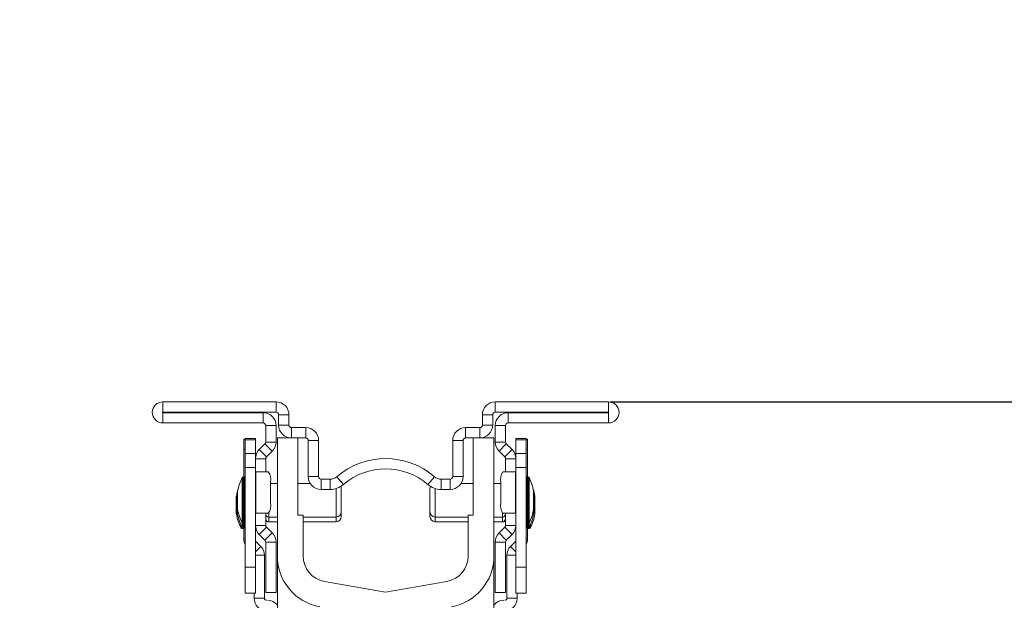
# Model space of a CAD drawing. Units: millimetres. Extents: x 8086 to 10719, y 5026 to 6129.
# Drawn here: x 9018 to 9056, y 5350 to 5373 of the extents above; entities that cross this region are included whole.
import ezdxf

# ---------------------------------------------------------------- set-up
doc = ezdxf.new("R2010")
doc.units = ezdxf.units.MM
doc.header["$PDSIZE"] = -1
doc.styles.add('SLDTEXTSTYLE0', font='TXT', dxfattribs={"width": 0.605})
doc.dimstyles.new('SLDDIMSTYLE0', dxfattribs={"dimtxt": 8, "dimasz": 8, "dimexe": 0, "dimexo": 0.0625, "dimgap": 2, "dimtad": 2, "dimlfac": 5, "dimrnd": 1e-09, "dimzin": 12, "dimdsep": 46, "dimtxsty": 'SLDTEXTSTYLE0', "dimsah": 1, "dimcen": 0.09, "dimadec": 0, "dimazin": 3, "dimtfac": 1, "dimtofl": 0, "dimtmove": 0, "dimatfit": 3, "dimfxl": 1, "dimfrac": 2, "dimtolj": 1, "dimtzin": 12, "dimarcsym": 0})

# ---------------------------------------------------------------- blocks, each defined once
blk = doc.blocks.new('*D24')
at = {"color": 0, "linetype": 'Continuous', "lineweight": -2}
for p, q in [((8985.047, 5261.798), (8985.047, 5408.136)), ((8993.047, 5408.136), (9070.599, 5408.136)), ((9078.599, 5261.798), (9078.599, 5408.136))]:
    blk.add_line(p, q, dxfattribs=at)
at = {"color": 0}
for points in [[(8993.047, 5409.469), (8993.047, 5406.802), (8985.047, 5408.136)], [(9070.599, 5406.802), (9070.599, 5409.469), (9078.599, 5408.136)]]:
    blk.add_solid(points, dxfattribs=at)
at = {"layer": 'Defpoints', "color": 0}
for p in [(9078.599, 5408.136), (8985.047, 5261.736), (9078.599, 5261.736)]:
    blk.add_point(p, dxfattribs=at)
at = {"color": 0, "lineweight": 0, "insert": (9031.823, 5421.136), "char_height": 8, "attachment_point": 2, "style": 'SLDTEXTSTYLE0'}
blk.add_mtext('\\A1;465mm', dxfattribs=at)
blk = doc.blocks.new('*D26')
at = {"color": 0, "linetype": 'Continuous', "lineweight": -2}
for p, q in [((9040.526, 5357.736), (9139.057, 5357.736)), ((9139.057, 5176.16), (9139.057, 5349.736)), ((9031.886, 5168.16), (9139.057, 5168.16))]:
    blk.add_line(p, q, dxfattribs=at)
at = {"color": 0}
for points in [[(9140.39, 5349.736), (9137.723, 5349.736), (9139.057, 5357.736)], [(9137.723, 5176.16), (9140.39, 5176.16), (9139.057, 5168.16)]]:
    blk.add_solid(points, dxfattribs=at)
at = {"layer": 'Defpoints', "color": 0}
for p in [(9040.463, 5357.736), (9139.057, 5357.736), (9031.823, 5168.16)]:
    blk.add_point(p, dxfattribs=at)
at = {"color": 0, "lineweight": 0, "insert": (9144.057, 5262.948), "char_height": 8, "attachment_point": 2, "rotation": 90, "style": 'SLDTEXTSTYLE0'}
blk.add_mtext('\\A1;950mm', dxfattribs=at)

msp = doc.modelspace()

# ---------------------------------------------------------------- linework, layer by layer
at = {"color": 7, "linetype": 'Continuous', "lineweight": 20}
for p, q in [((9023.1831, 5357.3357), (9023.1831, 5357.7357)), ((9027.5731, 5357.7357), (9023.1831, 5357.7357)), ((9027.5731, 5357.3357), (9027.5731, 5357.7357)), ((9036.0731, 5357.3357), (9036.0731, 5357.7357)), ((9040.4631, 5357.7357), (9036.0731, 5357.7357)), ((9040.4631, 5357.3357), (9040.4631, 5357.7357)), ((9027.5731, 5357.3357), (9023.1831, 5357.3357)), ((9023.1831, 5357.3157), (9027.0731, 5357.3157)), ((9023.1831, 5357.3157), (9023.1831, 5356.9157)), ((9027.0731, 5357.3157), (9027.0731, 5356.9157)), ((9027.6731, 5356.8357), (9027.6731, 5357.2357)), ((9028.0731, 5357.2357), (9027.6731, 5357.2357)), ((9028.0731, 5356.8357), (9028.0731, 5357.2357)), ((9035.5731, 5356.8357), (9035.5731, 5357.2357)), ((9035.5731, 5357.2357), (9035.9731, 5357.2357)), ((9035.9731, 5356.8357), (9035.9731, 5357.2357)), ((9040.4631, 5357.3357), (9036.0731, 5357.3357)), ((9036.5731, 5357.3157), (9036.5731, 5356.9157)), ((9036.5731, 5357.3157), (9040.4631, 5357.3157)), ((9040.4631, 5357.3157), (9040.4631, 5356.9157)), ((9023.1831, 5356.9157), (9027.0731, 5356.9157)), ((9027.1731, 5356.8157), (9027.1731, 5356.1771)), ((9027.1731, 5356.8157), (9027.5731, 5356.8157)), ((9027.5731, 5356.8157), (9027.5731, 5356.1771)), ((9028.0731, 5356.8357), (9027.6731, 5356.8357)), ((9035.5731, 5356.8357), (9035.9731, 5356.8357)), ((9036.4731, 5356.8157), (9036.0731, 5356.8157)), ((9036.0731, 5356.1771), (9036.0731, 5356.8157)), ((9036.4731, 5356.1771), (9036.4731, 5356.8157)), ((9036.5731, 5356.9157), (9040.4631, 5356.9157)), ((9028.1731, 5356.3357), (9028.1731, 5356.7357)), ((9028.7231, 5356.7357), (9028.1731, 5356.7357)), ((9028.7231, 5356.3357), (9028.7231, 5356.7357)), ((9034.9231, 5356.3357), (9034.9231, 5356.7357)), ((9035.4731, 5356.7357), (9034.9231, 5356.7357)), ((9035.4731, 5356.3357), (9035.4731, 5356.7357)), ((9026.3731, 5356.2857), (9026.3231, 5356.2857)), ((9026.3231, 5356.2857), (9026.3231, 5355.8857)), ((9026.3731, 5356.3157), (9026.7731, 5356.3157)), ((9026.3731, 5356.2595), (9026.3731, 5356.3157)), ((9026.7731, 5356.2595), (9026.3731, 5356.2595)), ((9026.3731, 5355.7311), (9026.3731, 5356.2595)), ((9026.7731, 5356.3157), (9026.7731, 5356.2595)), ((9026.7731, 5356.2595), (9026.7731, 5355.7311)), ((9027.1438, 5356.1064), (9026.9195, 5355.8821)), ((9027.1438, 5356.1064), (9027.4266, 5355.8236)), ((9027.1731, 5356.1771), (9027.5731, 5356.1771)), ((9027.6231, 5351.7545), (9027.6231, 5356.3357)), ((9027.6231, 5356.3357), (9028.1731, 5356.3357)), ((9028.7231, 5356.3357), (9028.1731, 5356.3357)), ((9028.4231, 5356.3357), (9028.4231, 5353.3357)), ((9029.2231, 5356.2357), (9028.8231, 5356.2357)), ((9028.8231, 5354.8357), (9028.8231, 5356.2357)), ((9029.2231, 5354.8357), (9029.2231, 5356.2357)), ((9034.4231, 5354.8357), (9034.4231, 5356.2357)), ((9034.4231, 5356.2357), (9034.8231, 5356.2357)), ((9034.8231, 5354.8357), (9034.8231, 5356.2357)), ((9035.4731, 5356.3357), (9034.9231, 5356.3357)), ((9035.2231, 5353.3357), (9035.2231, 5356.3357)), ((9035.4731, 5356.3357), (9036.0231, 5356.3357)), ((9036.0231, 5356.3357), (9036.0231, 5351.7545)), ((9036.4731, 5356.1771), (9036.0731, 5356.1771)), ((9036.5024, 5356.1064), (9036.2195, 5355.8236)), ((9036.5024, 5356.1064), (9036.7266, 5355.8821)), ((9037.2731, 5356.3157), (9036.8731, 5356.3157)), ((9036.8731, 5356.3157), (9036.8731, 5356.2595)), ((9036.8731, 5356.2595), (9037.2731, 5356.2595)), ((9036.8731, 5356.2595), (9036.8731, 5355.7311)), ((9037.2731, 5356.2595), (9037.2731, 5356.3157)), ((9037.2731, 5356.2857), (9037.3231, 5356.2857)), ((9037.2731, 5355.7311), (9037.2731, 5356.2595)), ((9037.3231, 5356.2857), (9037.3231, 5355.8857)), ((9026.3231, 5354.8257), (9026.3231, 5355.8857)), ((9026.3231, 5355.8857), (9026.3731, 5355.8857)), ((9026.3731, 5355.1873), (9026.3731, 5355.7311)), ((9026.3731, 5355.7311), (9026.7731, 5355.7311)), ((9026.7731, 5355.7311), (9026.7731, 5355.1873)), ((9026.9195, 5355.8821), (9027.2024, 5355.5993)), ((9027.4266, 5355.8236), (9027.2024, 5355.5993)), ((9036.2195, 5355.8236), (9036.4438, 5355.5993)), ((9036.7266, 5355.8821), (9036.4438, 5355.5993)), ((9037.2731, 5355.7311), (9036.8731, 5355.7311)), ((9036.8731, 5355.7311), (9036.8731, 5355.1873)), ((9037.3231, 5355.8857), (9037.2731, 5355.8857)), ((9037.2731, 5355.1873), (9037.2731, 5355.7311)), ((9037.3231, 5354.8257), (9037.3231, 5355.8857)), ((9027.1731, 5355.5286), (9026.7731, 5355.5286)), ((9027.1731, 5355.5286), (9027.1731, 5355.0157)), ((9036.4731, 5355.0157), (9036.4731, 5355.5286)), ((9036.4731, 5355.5286), (9036.8731, 5355.5286)), ((9026.7731, 5355.1873), (9026.3731, 5355.1873)), ((9026.3731, 5355.1873), (9026.3731, 5351.3157)), ((9026.7731, 5355.1873), (9026.7731, 5351.3157)), ((9026.7731, 5355.0157), (9026.7885, 5355.0157)), ((9026.7885, 5355.0157), (9026.7885, 5353.4157)), ((9026.7885, 5355.0157), (9027.2729, 5355.0157)), ((9036.8577, 5355.0157), (9036.3733, 5355.0157)), ((9036.8577, 5355.0157), (9036.8577, 5353.4157)), ((9036.8731, 5355.0157), (9036.8577, 5355.0157)), ((9036.8731, 5355.1873), (9037.2731, 5355.1873)), ((9036.8731, 5355.1873), (9036.8731, 5351.3157)), ((9037.2731, 5355.1873), (9037.2731, 5351.3157)), ((9026.2619, 5353.0279), (9026.2619, 5354.8035)), ((9026.3331, 5354.8257), (9026.2977, 5354.8257)), ((9026.2977, 5354.8257), (9026.2977, 5353.0057)), ((9026.3331, 5353.0057), (9026.3331, 5354.8257)), ((9027.3628, 5354.6157), (9027.3628, 5353.8157)), ((9027.6231, 5354.5657), (9027.3628, 5354.5657)), ((9028.9023, 5354.5657), (9028.4231, 5354.5657)), ((9029.2231, 5354.8357), (9028.8231, 5354.8357)), ((9029.3231, 5354.7357), (9029.3231, 5354.3357)), ((9029.669, 5354.7357), (9029.3231, 5354.7357)), ((9029.669, 5354.7357), (9029.669, 5354.3357)), ((9030.1912, 5354.5296), (9029.9301, 5354.8327)), ((9033.455, 5354.5296), (9033.7161, 5354.8327)), ((9033.9772, 5354.7357), (9033.9772, 5354.3357)), ((9034.3231, 5354.7357), (9033.9772, 5354.7357)), ((9034.3231, 5354.7357), (9034.3231, 5354.3357)), ((9034.4231, 5354.8357), (9034.8231, 5354.8357)), ((9035.2231, 5354.5657), (9034.7439, 5354.5657)), ((9036.2833, 5354.5657), (9036.0231, 5354.5657)), ((9036.2833, 5354.6157), (9036.2833, 5353.8157)), ((9037.3485, 5354.8257), (9037.3131, 5354.8257)), ((9037.3131, 5354.8257), (9037.3131, 5353.0057)), ((9037.3485, 5353.0057), (9037.3485, 5354.8257)), ((9037.3843, 5354.8035), (9037.3843, 5353.0279)), ((9026.0829, 5354.2557), (9026.0829, 5353.5757)), ((9026.0835, 5354.2627), (9026.0835, 5353.5687)), ((9029.669, 5354.3357), (9029.3231, 5354.3357)), ((9029.9035, 5353.2657), (9029.9035, 5354.3708)), ((9030.1035, 5354.3657), (9030.1035, 5353.4657)), ((9033.5427, 5353.4657), (9033.5427, 5354.3657)), ((9033.7427, 5354.3708), (9033.7427, 5353.2657)), ((9034.3231, 5354.3357), (9033.9772, 5354.3357)), ((9037.5626, 5353.5687), (9037.5626, 5354.2627)), ((9037.5632, 5353.5757), (9037.5632, 5354.2557)), ((9026.0329, 5354.0757), (9026.0329, 5353.3957)), ((9026.0335, 5354.0826), (9026.0335, 5353.3887)), ((9037.6126, 5353.3887), (9037.6126, 5354.0826)), ((9037.6132, 5353.3957), (9037.6132, 5354.0757)), ((9026.0829, 5353.5757), (9026.0829, 5353.3957)), ((9026.0835, 5353.5687), (9026.0835, 5353.3887)), ((9026.7885, 5353.4157), (9026.7731, 5353.4157)), ((9026.7885, 5353.4157), (9027.2729, 5353.4157)), ((9027.1731, 5353.4157), (9027.1731, 5352.9428)), ((9027.2931, 5353.4259), (9027.2931, 5353.2657)), ((9028.4231, 5353.3357), (9028.6231, 5353.3357)), ((9028.6231, 5351.7545), (9028.6231, 5353.3357)), ((9030.1035, 5353.4657), (9030.1035, 5353.2857)), ((9033.5427, 5353.2857), (9033.5427, 5353.4657)), ((9035.0231, 5353.3357), (9035.0231, 5351.7545)), ((9035.0231, 5353.3357), (9035.2231, 5353.3357)), ((9036.3531, 5353.2657), (9036.3531, 5353.4259)), ((9036.8577, 5353.4157), (9036.3733, 5353.4157)), ((9036.4731, 5352.9428), (9036.4731, 5353.4157)), ((9036.8577, 5353.4157), (9036.8731, 5353.4157)), ((9037.5626, 5353.3887), (9037.5626, 5353.5687)), ((9037.5632, 5353.3957), (9037.5632, 5353.5757)), ((9026.2119, 5352.8479), (9026.2119, 5352.9563)), ((9026.2619, 5352.8479), (9026.2619, 5353.0279)), ((9026.2977, 5353.0057), (9026.3331, 5353.0057)), ((9026.2977, 5353.0057), (9026.2977, 5352.8257)), ((9026.3331, 5352.8257), (9026.3331, 5353.0057)), ((9027.2431, 5353.0966), (9027.2431, 5353.0857)), ((9027.2431, 5353.0857), (9027.2931, 5353.0857)), ((9027.2931, 5353.2657), (9027.6231, 5353.2657)), ((9027.2931, 5353.2657), (9027.2931, 5353.0857)), ((9027.2931, 5353.0857), (9027.6231, 5353.0857)), ((9028.6231, 5353.2657), (9029.9035, 5353.2657)), ((9028.6231, 5353.0857), (9029.9035, 5353.0857)), ((9029.9035, 5353.0857), (9029.9035, 5353.2657)), ((9033.7427, 5353.2657), (9035.0231, 5353.2657)), ((9033.7427, 5353.2657), (9033.7427, 5353.0857)), ((9033.7427, 5353.0857), (9035.0231, 5353.0857)), ((9036.0231, 5353.2657), (9036.3531, 5353.2657)), ((9036.0231, 5353.0857), (9036.3531, 5353.0857)), ((9036.3531, 5353.0857), (9036.3531, 5353.2657)), ((9036.3531, 5353.0857), (9036.4031, 5353.0857)), ((9036.4031, 5353.0857), (9036.4031, 5353.0966)), ((9037.3131, 5353.0057), (9037.3485, 5353.0057)), ((9037.3131, 5353.0057), (9037.3131, 5352.8257)), ((9037.3485, 5352.8257), (9037.3485, 5353.0057)), ((9037.3843, 5353.0279), (9037.3843, 5352.8479)), ((9037.4343, 5352.9563), (9037.4343, 5352.8479)), ((9026.2477, 5352.877), (9026.2477, 5352.8257)), ((9026.2477, 5352.8257), (9026.2831, 5352.8257)), ((9026.2831, 5352.8257), (9026.2831, 5352.8284)), ((9026.2831, 5352.8257), (9026.2904, 5352.8264)), ((9026.2977, 5352.8257), (9026.3331, 5352.8257)), ((9026.3231, 5352.4188), (9026.3231, 5352.8257)), ((9027.1731, 5352.9428), (9026.7731, 5352.9428)), ((9027.2024, 5352.8721), (9026.9195, 5352.5892)), ((9026.9195, 5352.5892), (9027.1438, 5352.365)), ((9027.4266, 5352.6478), (9027.1438, 5352.365)), ((9027.2024, 5352.8721), (9027.4266, 5352.6478)), ((9036.2195, 5352.6478), (9036.4438, 5352.8721)), ((9036.2195, 5352.6478), (9036.5024, 5352.365)), ((9036.4438, 5352.8721), (9036.7266, 5352.5892)), ((9036.4731, 5352.9428), (9036.8731, 5352.9428)), ((9036.5024, 5352.365), (9036.7266, 5352.5892)), ((9037.3131, 5352.8257), (9037.3485, 5352.8257)), ((9037.3231, 5352.4188), (9037.3231, 5352.8257)), ((9037.3558, 5352.8264), (9037.3631, 5352.8257)), ((9037.3631, 5352.8284), (9037.3631, 5352.8257)), ((9037.3631, 5352.8257), (9037.3985, 5352.8257)), ((9037.3985, 5352.8257), (9037.3985, 5352.877)), ((9026.3731, 5352.4188), (9026.3231, 5352.4188)), ((9026.9825, 5352.1263), (9026.7731, 5352.3357)), ((9027.1731, 5352.2943), (9027.5731, 5352.2943)), ((9027.1731, 5350.3357), (9027.1731, 5352.2943)), ((9027.5731, 5350.3357), (9027.5731, 5352.2943)), ((9036.4731, 5352.2943), (9036.0731, 5352.2943)), ((9036.0731, 5350.3357), (9036.0731, 5352.2943)), ((9036.4731, 5350.3357), (9036.4731, 5352.2943)), ((9036.6637, 5352.1263), (9036.8731, 5352.3357)), ((9037.2731, 5352.4188), (9037.3231, 5352.4188)), ((9026.9825, 5352.1263), (9026.7731, 5351.9169)), ((9036.6637, 5352.1263), (9036.8731, 5351.9169)), ((9026.7731, 5351.7869), (9027.1231, 5351.7869)), ((9027.1231, 5350.1157), (9027.1231, 5351.7869)), ((9027.6231, 5346.6112), (9027.6231, 5351.7545)), ((9036.0231, 5346.6112), (9036.0231, 5351.7545)), ((9036.5231, 5350.1157), (9036.5231, 5351.7869)), ((9036.8731, 5351.7869), (9036.5231, 5351.7869)), ((9026.3731, 5351.3157), (9026.7731, 5351.3157)), ((9026.3731, 5350.3157), (9026.3731, 5351.3157)), ((9026.7731, 5351.3157), (9026.7731, 5350.3157)), ((9037.2731, 5351.3157), (9036.8731, 5351.3157)), ((9036.8731, 5351.3157), (9036.8731, 5350.3157)), ((9037.2731, 5350.3157), (9037.2731, 5351.3157)), ((9031.8231, 5350.3511), (9029.4494, 5350.7697)), ((9034.1967, 5350.7697), (9031.8231, 5350.3511)), ((9026.7731, 5350.3157), (9026.3731, 5350.3157)), ((9026.7231, 5350.1157), (9026.7231, 5350.3157)), ((9027.1731, 5350.3357), (9027.5731, 5350.3357)), ((9036.4731, 5350.3357), (9036.0731, 5350.3357)), ((9036.8731, 5350.3157), (9037.2731, 5350.3157)), ((9036.9231, 5350.1157), (9036.9231, 5350.3157)), ((9027.1231, 5350.1157), (9026.7231, 5350.1157)), ((9036.5231, 5350.1157), (9036.9231, 5350.1157))]:
    msp.add_line(p, q, dxfattribs=at)
for centre, radius, start, end in [((9023.1831, 5357.3257), 0.41, 90, 270), ((9027.5731, 5357.2357), 0.5, 0, 90), ((9036.0731, 5357.2357), 0.5, 90, 180), ((9040.4631, 5357.3257), 0.41, 270, 90), ((9023.1831, 5357.3257), 0.01, 90, 270), ((9027.0731, 5356.8157), 0.5, 0, 90), ((9027.5731, 5357.2357), 0.1, 0, 90), ((9036.0731, 5357.2357), 0.1, 90, 180), ((9036.5731, 5356.8157), 0.5, 90, 180), ((9040.4631, 5357.3257), 0.01, 270, 90), ((9027.0731, 5356.8157), 0.1, 0, 90), ((9028.1731, 5356.8357), 0.5, 180, 270), ((9028.1731, 5356.8357), 0.1, 180, 270), ((9035.4731, 5356.8357), 0.5, 270, 0), ((9035.4731, 5356.8357), 0.1, 270, 0), ((9036.5731, 5356.8157), 0.1, 90, 180), ((9028.7231, 5356.2357), 0.5, 0, 90), ((9034.9231, 5356.2357), 0.5, 90, 180), ((9027.0731, 5356.1771), 0.1, 315, 0), ((9027.0731, 5356.1771), 0.5, 315, 360), ((9028.7231, 5356.2357), 0.1, 0, 90), ((9034.9231, 5356.2357), 0.1, 90, 180), ((9036.5731, 5356.1771), 0.5, 180, 225), ((9036.5731, 5356.1771), 0.1, 180, 225), ((9027.2731, 5355.5286), 0.5, 135, 180), ((9036.3731, 5355.5286), 0.5, 0, 45), ((9027.2731, 5355.5286), 0.1, 135, 180), ((9031.8231, 5352.6357), 2.9, 49.25095, 130.74905), ((9036.3731, 5355.5286), 0.1, 0, 45), ((9026.8507, 5354.7106), 0.5209, 349.49795, 35.84707), ((9031.8231, 5352.6357), 2.5, 49.25095, 130.74905), ((9036.7955, 5354.7106), 0.5209, 144.15293, 190.50205), ((9028.0451, 5353.9157), 1.992, 153.53274, 169.96927), ((9026.2977, 5354.7857), 0.04, 90, 153.53274), ((9026.3331, 5354.7857), 0.04, 0, 90), ((9029.3231, 5354.8357), 0.5, 180, 270), ((9029.3231, 5354.8357), 0.1, 180, 270), ((9029.669, 5355.1357), 0.4, 270, 310.74905), ((9029.669, 5355.1357), 0.8, 270, 310.74905), ((9033.9772, 5355.1357), 0.8, 229.25095, 270), ((9033.9772, 5355.1357), 0.4, 229.25095, 270), ((9034.3231, 5354.8357), 0.5, 270, 0), ((9034.3231, 5354.8357), 0.1, 270, 0), ((9037.3131, 5354.7857), 0.04, 90, 180), ((9037.3485, 5354.7857), 0.04, 26.46726, 90), ((9035.601, 5353.9157), 1.992, 10.03073, 26.46726), ((9027.9951, 5353.7357), 1.992, 161.78828, 169.96927), ((9026.1229, 5354.2557), 0.04, 169.96927, 180), ((9029.9035, 5354.3657), 0.2, 0, 25.48687), ((9033.7427, 5354.3657), 0.2, 154.51313, 180), ((9035.651, 5353.7357), 1.992, 10.03073, 18.21172), ((9037.5232, 5354.2557), 0.04, 0, 10.03073), ((9026.0729, 5354.0757), 0.04, 169.96927, 180), ((9026.8507, 5353.7207), 0.5209, 324.15293, 10.50205), ((9036.7955, 5353.7207), 0.5209, 169.49795, 215.84707), ((9037.5732, 5354.0757), 0.04, 0, 10.03073), ((9026.0729, 5353.3957), 0.04, 180, 190.03073), ((9027.9951, 5353.7357), 1.992, 190.03073, 206.46726), ((9026.1229, 5353.5757), 0.04, 180, 190.03073), ((9026.1229, 5353.3957), 0.04, 180, 190.03073), ((9028.0451, 5353.9157), 1.992, 190.03073, 206.46726), ((9028.0451, 5353.7357), 1.992, 190.03073, 206.46726), ((9027.2931, 5353.3857), 0.12, 180, 270), ((9029.9035, 5353.4657), 0.2, 270, 0), ((9033.7427, 5353.4657), 0.2, 180, 270), ((9036.3531, 5353.3857), 0.12, 270, 0), ((9035.601, 5353.9157), 1.992, 333.53274, 349.96927), ((9035.601, 5353.7357), 1.992, 333.53274, 349.96927), ((9035.651, 5353.7357), 1.992, 333.53274, 349.96927), ((9037.5232, 5353.5757), 0.04, 349.96927, 0), ((9037.5232, 5353.3957), 0.04, 349.96927, 0), ((9037.5732, 5353.3957), 0.04, 349.96927, 0), ((9026.2977, 5353.0457), 0.04, 206.46726, 270), ((9026.3331, 5353.0457), 0.04, 270, 0), ((9027.2931, 5353.2057), 0.12, 180, 270), ((9027.2431, 5353.2057), 0.12, 234.31467, 270), ((9029.9035, 5353.2857), 0.2, 270, 0), ((9033.7427, 5353.2857), 0.2, 180, 270), ((9036.3531, 5353.2057), 0.12, 270, 0), ((9036.4031, 5353.2057), 0.12, 270, 305.68533), ((9037.3131, 5353.0457), 0.04, 180, 270), ((9037.3485, 5353.0457), 0.04, 270, 333.53274), ((9026.2477, 5352.8657), 0.04, 206.46726, 270), ((9026.2977, 5352.8657), 0.04, 206.46726, 270), ((9026.3331, 5352.8657), 0.04, 270, 0), ((9027.2731, 5352.9428), 0.5, 180, 225), ((9027.2731, 5352.9428), 0.1, 180, 225), ((9027.0731, 5352.2943), 0.5, 0, 45), ((9036.5731, 5352.2943), 0.5, 135, 180), ((9036.3731, 5352.9428), 0.1, 315, 360), ((9036.3731, 5352.9428), 0.5, 315, 360), ((9037.3131, 5352.8657), 0.04, 180, 270), ((9037.3485, 5352.8657), 0.04, 270, 333.53274), ((9037.3985, 5352.8657), 0.04, 270, 333.53274), ((9026.8031, 5352.4188), 0.48, 180, 206.38433), ((9027.0731, 5352.2943), 0.1, 0, 45), ((9036.5731, 5352.2943), 0.1, 135, 180), ((9036.8431, 5352.4188), 0.48, 333.61567, 0), ((9026.6431, 5351.7869), 0.48, 0, 45), ((9037.0031, 5351.7869), 0.48, 135, 180), ((9029.6231, 5351.7545), 2, 180, 260), ((9029.6231, 5351.7545), 1, 180, 260), ((9034.0231, 5351.7545), 1, 280, 0), ((9034.0231, 5351.7545), 2, 280, 0), ((9027.2031, 5350.1157), 0.48, 180, 270), ((9027.2031, 5350.1157), 0.08, 180, 270), ((9027.2431, 5349.5557), 0.48, 37.65846, 90), ((9036.4031, 5349.5557), 0.48, 90, 142.34154), ((9036.4431, 5350.1157), 0.08, 270, 0), ((9036.4431, 5350.1157), 0.48, 270, 0)]:
    msp.add_arc(centre, radius, start, end, dxfattribs=at)

# ---------------------------------------------------------------- dimensions: what is measured, and where the dimension line sits
at = {"color": 7, "linetype": 'Continuous', "lineweight": 0}
dim = msp.add_linear_dim(base=(9078.5987, 5408.1357), p1=(8985.0474, 5261.7357), p2=(9078.5987, 5261.7357), text='465mm', dimstyle='SLDDIMSTYLE0', override={"dimgap": 5}, dxfattribs=at)
dim.commit()
dim.dimension.update_dxf_attribs({"geometry": '*D24', "text_midpoint": (9031.8231, 5417.1357)})
dim = msp.add_linear_dim(base=(9139.0565, 5357.7357), p1=(9031.8231, 5168.16), p2=(9040.4631, 5357.7357), angle=90, text='950mm', dimstyle='SLDDIMSTYLE0', override={"dimgap": 5}, dxfattribs=at)
dim.commit()
dim.dimension.update_dxf_attribs({"geometry": '*D26', "text_midpoint": (9148.0565, 5262.9479)})

doc.saveas('drawing.dxf')
